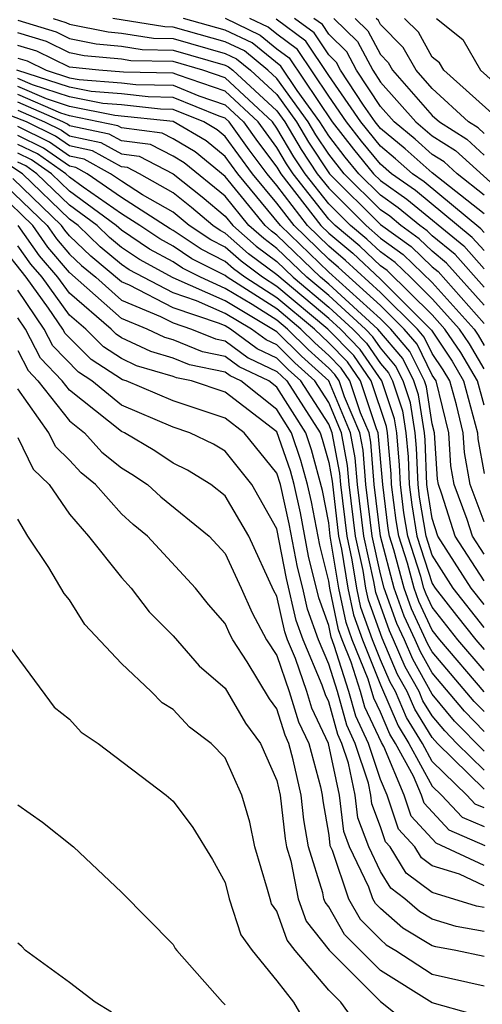
# Model space of a CAD drawing. Units: inches. Extents: x 2670000 to 2671137, y 1560000 to 1561272.
# Drawn here: x 2670681 to 2670699, y 1561215 to 1561253 of the extents above; entities that cross this region are included whole.
import ezdxf

# ---------------------------------------------------------------- set-up
doc = ezdxf.new("R2010")
doc.units = ezdxf.units.IN
doc.header["$MEASUREMENT"] = 0
doc.layers.add('LD26701560_2ft', color=252, linetype='Continuous')

msp = doc.modelspace()

# ---------------------------------------------------------------- linework, layer by layer
at = {"layer": 'LD26701560_2ft'}
for points, elevation in [([(2670681, 1561252.935), (2670682.475, 1561252.475), (2670683, 1561252.221), (2670684.021, 1561252.021), (2670685, 1561251.93), (2670685.801, 1561251.801), (2670687, 1561251.778), (2670689, 1561251.199), (2670689.135, 1561251.135), (2670689.299, 1561251), (2670691, 1561249.431), (2670691.312, 1561249), (2670691.942, 1561247.942), (2670692.557, 1561247), (2670693, 1561246.437), (2670694.445, 1561245), (2670695, 1561244.509), (2670695.876, 1561243.876), (2670697, 1561242.794), (2670698.612, 1561241), (2670698.768, 1561240.768), (2670699, 1561240.373)], 9546), ([(2670682.36, 1561253), (2670682.848, 1561252.848), (2670683, 1561252.774), (2670684.484, 1561252.484), (2670685, 1561252.436), (2670686.237, 1561252.236), (2670687, 1561252.221), (2670689, 1561251.65), (2670689.44, 1561251.44), (2670689.976, 1561251), (2670691, 1561250.055), (2670691.762, 1561249), (2670692.224, 1561248.224), (2670693.03, 1561247), (2670695, 1561245.041), (2670696.184, 1561244.184), (2670697, 1561243.403), (2670697.221, 1561243.221), (2670699, 1561241.217)], 9548), ([(2670699, 1561241.919), (2670697.552, 1561243.552), (2670697, 1561244.005), (2670696.491, 1561244.491), (2670695.786, 1561245), (2670695.356, 1561245.356), (2670695, 1561245.605), (2670693.598, 1561247), (2670693, 1561247.752), (2670692.507, 1561248.506), (2670692.213, 1561249), (2670691, 1561250.679), (2670690.652, 1561251), (2670689.746, 1561251.746), (2670689, 1561252.1), (2670687, 1561252.665), (2670686.672, 1561252.672), (2670684.672, 1561253)], 9550), ([(2670699, 1561242.622), (2670697.883, 1561243.883), (2670697, 1561244.607), (2670696.799, 1561244.799), (2670696.52, 1561245), (2670695.688, 1561245.688), (2670695, 1561246.17), (2670694.166, 1561247), (2670693.64, 1561247.64), (2670693, 1561248.466), (2670692.663, 1561249), (2670691.788, 1561250.212), (2670691.156, 1561251.156), (2670690.051, 1561252.052), (2670689, 1561252.551), (2670687.397, 1561253)], 9552), ([(2670689, 1561253.003), (2670690.357, 1561252.357), (2670691, 1561251.828), (2670691.476, 1561251.476), (2670693.14, 1561249), (2670693.952, 1561247.952), (2670694.733, 1561247), (2670695, 1561246.735), (2670696.019, 1561246.019), (2670698.214, 1561244.214), (2670699, 1561243.325)], 9554), ([(2670699, 1561244.03), (2670698.544, 1561244.544), (2670696.351, 1561246.351), (2670695.427, 1561247), (2670695, 1561247.367), (2670694.264, 1561248.264), (2670693.693, 1561249), (2670693, 1561249.997), (2670691.797, 1561251.797), (2670691, 1561252.385), (2670690.663, 1561252.663), (2670689.953, 1561253)], 9556), ([(2670699, 1561244.734), (2670698.875, 1561244.875), (2670696.683, 1561246.683), (2670696.232, 1561247), (2670695.579, 1561247.579), (2670695, 1561248.059), (2670694.247, 1561249), (2670693, 1561250.794), (2670692.117, 1561252.117), (2670690.968, 1561252.968)], 9558), ([(2670699, 1561245.45), (2670697, 1561247.032), (2670695.958, 1561247.958), (2670695, 1561248.75), (2670694.8, 1561249), (2670694.345, 1561249.655), (2670693.46, 1561251), (2670693.3, 1561251.3), (2670693, 1561251.594), (2670692.438, 1561252.438), (2670691.676, 1561253)], 9560), ([(2670699, 1561246.175), (2670697.957, 1561247), (2670697.457, 1561247.457), (2670697, 1561247.746), (2670696.336, 1561248.336), (2670695.534, 1561249), (2670695, 1561249.602), (2670694.079, 1561251), (2670693.705, 1561251.705), (2670693, 1561252.396), (2670692.758, 1561252.759), (2670692.431, 1561253)], 9562), ([(2670693.202, 1561253), (2670694.11, 1561252.11), (2670694.699, 1561251), (2670695, 1561250.543), (2670696.37, 1561249), (2670697, 1561248.461), (2670697.894, 1561247.894), (2670701, 1561245.087)], 9564), ([(2670694.02, 1561253), (2670694.515, 1561252.515), (2670695, 1561251.601), (2670695.3, 1561251.3), (2670695.467, 1561251), (2670697, 1561249.254), (2670697.276, 1561249), (2670698.331, 1561248.331), (2670699, 1561247.72)], 9566), ([(2670699, 1561248.556), (2670698.768, 1561248.768), (2670698.403, 1561249), (2670697, 1561250.289), (2670696.376, 1561251), (2670695.882, 1561251.882), (2670695, 1561252.769), (2670694.92, 1561252.92), (2670694.838, 1561253)], 9568), ([(2670699.668, 1561249), (2670697.443, 1561251), (2670697.281, 1561251.281), (2670697, 1561251.508), (2670696.464, 1561252.464), (2670695.931, 1561253)], 9570), ([(2670697.161, 1561253), (2670698.18, 1561252.18), (2670698.858, 1561251), (2670700.221, 1561249.779)], 9572), ([(2670699, 1561239.467), (2670698.433, 1561240.433), (2670698.051, 1561241), (2670697, 1561242.169), (2670696.163, 1561243), (2670695.569, 1561243.569), (2670695, 1561243.979), (2670694.473, 1561244.473), (2670693.848, 1561245), (2670693, 1561245.844), (2670692.09, 1561247), (2670691.659, 1561247.659), (2670691, 1561248.766), (2670690.828, 1561249), (2670689, 1561250.709), (2670688.147, 1561251), (2670687, 1561251.334), (2670685.365, 1561251.365), (2670685, 1561251.425), (2670683.558, 1561251.558), (2670683, 1561251.668), (2670682.102, 1561252.102), (2670681, 1561252.446)], 9544), ([(2670699, 1561238.056), (2670698.742, 1561239), (2670698.097, 1561240.097), (2670697.49, 1561241), (2670697, 1561241.545), (2670695.261, 1561243.261), (2670695, 1561243.45), (2670694.2, 1561244.2), (2670693.251, 1561245), (2670693, 1561245.249), (2670691.623, 1561247), (2670691.377, 1561247.377), (2670691, 1561248.009), (2670690.272, 1561249), (2670689, 1561250.189), (2670687.196, 1561250.804), (2670687, 1561250.884), (2670685.077, 1561250.923), (2670684.127, 1561251), (2670683, 1561251.115), (2670681.73, 1561251.73), (2670681, 1561251.957)], 9542), ([(2670681, 1561251.468), (2670681.357, 1561251.357), (2670682.094, 1561251), (2670683, 1561250.708), (2670683.365, 1561250.635), (2670685, 1561250.507), (2670685.554, 1561250.446), (2670687, 1561250.416), (2670687.986, 1561250.014), (2670689, 1561249.668), (2670689.715, 1561249), (2670690.252, 1561248.252), (2670691, 1561247.252), (2670691.156, 1561247), (2670692.699, 1561245), (2670693, 1561244.708), (2670693.927, 1561243.927), (2670695, 1561242.924), (2670696.965, 1561240.965), (2670697.762, 1561239.762), (2670698.21, 1561239), (2670698.746, 1561237), (2670698.761, 1561236.761), (2670699, 1561235.425)], 9540), ([(2670699, 1561233.55), (2670698.462, 1561235), (2670698.24, 1561236.24), (2670698.192, 1561237), (2670697.931, 1561238.069), (2670697.677, 1561239), (2670697.426, 1561239.427), (2670697, 1561240.06), (2670696.689, 1561240.689), (2670696.424, 1561241), (2670695, 1561242.416), (2670693.654, 1561243.654), (2670693, 1561244.205), (2670692.18, 1561245), (2670691, 1561246.547), (2670690.622, 1561247), (2670689.928, 1561247.928), (2670689.158, 1561249), (2670689, 1561249.148), (2670688.776, 1561249.224), (2670687, 1561249.948), (2670686.032, 1561249.968), (2670685, 1561250.083), (2670683.825, 1561250.175), (2670683, 1561250.339), (2670680.965, 1561251)], 9538), ([(2670699, 1561232.312), (2670698.554, 1561233), (2670698.348, 1561233.652), (2670697.848, 1561235), (2670697.719, 1561235.719), (2670697.638, 1561237), (2670697.145, 1561239), (2670697, 1561239.226), (2670696.412, 1561240.412), (2670695.914, 1561241), (2670695, 1561241.909), (2670693.381, 1561243.381), (2670693, 1561243.701), (2670691.662, 1561245), (2670691, 1561245.867), (2670690.056, 1561247), (2670689, 1561248.445), (2670688.697, 1561248.697), (2670688.179, 1561249), (2670687, 1561249.481), (2670686.509, 1561249.49), (2670685, 1561249.658), (2670684.286, 1561249.714), (2670683, 1561249.97), (2670681.568, 1561250.432), (2670681, 1561250.68)], 9536), ([(2670699, 1561231.282), (2670697.885, 1561233), (2670697.372, 1561234.628), (2670697.234, 1561235), (2670697.198, 1561235.199), (2670697.085, 1561237), (2670697, 1561237.347), (2670696.775, 1561238.775), (2670696.699, 1561239), (2670696.136, 1561240.136), (2670695.403, 1561241), (2670695, 1561241.401), (2670693, 1561243.198), (2670691.143, 1561245), (2670689.489, 1561247), (2670689, 1561247.67), (2670688.273, 1561248.273), (2670687, 1561249.013), (2670684.746, 1561249.254), (2670683, 1561249.601), (2670682.112, 1561249.888), (2670681, 1561250.373)], 9534), ([(2670699, 1561230.361), (2670698.496, 1561231), (2670697.217, 1561233), (2670697, 1561233.687), (2670696.813, 1561234.813), (2670696.789, 1561235), (2670696.723, 1561236.723), (2670696.697, 1561237), (2670696.466, 1561238.467), (2670696.286, 1561239), (2670695.86, 1561239.86), (2670694.899, 1561241), (2670693, 1561242.733), (2670692.68, 1561243), (2670691, 1561244.63), (2670690.788, 1561244.788), (2670690.547, 1561245), (2670689, 1561246.895), (2670687.849, 1561247.849), (2670687, 1561248.346), (2670686.568, 1561248.568), (2670685, 1561248.775), (2670684.855, 1561248.855), (2670683, 1561249.233), (2670682.656, 1561249.344), (2670681, 1561250.066)], 9532), ([(2670699, 1561229.48), (2670697.803, 1561231), (2670697, 1561232.263), (2670696.762, 1561233), (2670696.511, 1561234.511), (2670696.449, 1561235), (2670696.395, 1561236.395), (2670696.34, 1561237), (2670696.158, 1561238.158), (2670695.873, 1561239), (2670695.584, 1561239.584), (2670695, 1561240.272), (2670694.705, 1561240.705), (2670694.416, 1561241), (2670693, 1561242.292), (2670692.153, 1561243), (2670691, 1561244.119), (2670690.496, 1561244.496), (2670689.921, 1561245), (2670689, 1561246.129), (2670687.425, 1561247.426), (2670687, 1561247.675), (2670686.124, 1561248.124), (2670685, 1561248.272), (2670684.532, 1561248.532), (2670683, 1561248.856), (2670682.915, 1561248.915), (2670682.74, 1561249), (2670681, 1561249.759)], 9530), ([(2670681, 1561249.451), (2670682.035, 1561249), (2670682.685, 1561248.685), (2670683, 1561248.465), (2670684.209, 1561248.209), (2670685, 1561247.77), (2670685.68, 1561247.68), (2670687, 1561247.003), (2670688.114, 1561246.114), (2670689, 1561245.362), (2670689.296, 1561245), (2670690.204, 1561244.204), (2670691, 1561243.608), (2670691.627, 1561243), (2670693, 1561241.852), (2670693.933, 1561241), (2670694.462, 1561240.462), (2670695, 1561239.67), (2670695.308, 1561239.307), (2670695.46, 1561239), (2670695.849, 1561237.849), (2670695.983, 1561237), (2670696.068, 1561236.068), (2670696.109, 1561235), (2670696.209, 1561234.208), (2670696.409, 1561233), (2670697, 1561231.172), (2670697.109, 1561231), (2670697.941, 1561229.941), (2670698.684, 1561229), (2670699, 1561228.629)], 9528), ([(2670699, 1561227.812), (2670697.989, 1561229), (2670697, 1561230.256), (2670696.761, 1561230.761), (2670696.677, 1561231), (2670696.561, 1561231.439), (2670696.057, 1561233), (2670695.906, 1561233.906), (2670695.769, 1561235), (2670695.74, 1561235.741), (2670695.626, 1561237), (2670695.54, 1561237.54), (2670695.047, 1561239), (2670694.218, 1561240.218), (2670693.45, 1561241), (2670693, 1561241.411), (2670691, 1561243.097), (2670689.911, 1561243.911), (2670689, 1561244.711), (2670688.808, 1561244.808), (2670688.524, 1561245), (2670687.699, 1561245.699), (2670687, 1561246.258), (2670685.697, 1561247), (2670685.237, 1561247.237), (2670685, 1561247.268), (2670683.886, 1561247.886), (2670683, 1561248.073), (2670682.454, 1561248.454), (2670681.331, 1561249), (2670680.771, 1561249.229)], 9526), ([(2670699, 1561226.996), (2670697.295, 1561229), (2670697, 1561229.374), (2670696.477, 1561230.477), (2670696.295, 1561231), (2670696.041, 1561231.959), (2670695.704, 1561233), (2670695.604, 1561233.604), (2670695.429, 1561235), (2670695.413, 1561235.413), (2670695.268, 1561237), (2670695.232, 1561237.232), (2670694.637, 1561239), (2670693.974, 1561239.974), (2670692.966, 1561241), (2670691, 1561242.648), (2670690.446, 1561243), (2670689.619, 1561243.619), (2670689, 1561244.162), (2670688.445, 1561244.445), (2670687.62, 1561245), (2670687, 1561245.512), (2670685.81, 1561246.19), (2670685, 1561246.708), (2670684.578, 1561247), (2670683.563, 1561247.563), (2670683, 1561247.682), (2670682.224, 1561248.224), (2670681, 1561248.819)], 9524), ([(2670699, 1561226.228), (2670698.619, 1561226.619), (2670697, 1561228.532), (2670696.832, 1561228.831), (2670696.194, 1561230.194), (2670695.912, 1561231), (2670695.52, 1561232.48), (2670695.352, 1561233), (2670695.302, 1561233.302), (2670695.089, 1561235), (2670694.912, 1561237), (2670694.847, 1561237.153), (2670694.228, 1561239), (2670693.731, 1561239.731), (2670693, 1561240.475), (2670692.448, 1561241), (2670691, 1561242.214), (2670689.763, 1561243), (2670689.327, 1561243.327), (2670689, 1561243.613), (2670688.081, 1561244.081), (2670687, 1561244.809), (2670686.876, 1561244.876), (2670685, 1561246.082), (2670683.674, 1561247), (2670683.24, 1561247.24), (2670683, 1561247.291), (2670681.994, 1561247.994), (2670681, 1561248.476)], 9522), ([(2670699, 1561223.236), (2670697.203, 1561225), (2670697, 1561225.227), (2670696.32, 1561226.32), (2670696.033, 1561227), (2670695.662, 1561227.662), (2670695.059, 1561229.059), (2670694.534, 1561230.534), (2670694.436, 1561231), (2670694.327, 1561231.673), (2670694.031, 1561233), (2670693.791, 1561235), (2670693.73, 1561235.73), (2670693.494, 1561237), (2670693, 1561238.164), (2670692.462, 1561239), (2670691.698, 1561239.698), (2670691, 1561240.386), (2670690.583, 1561240.583), (2670690.02, 1561241), (2670689, 1561241.605), (2670687.902, 1561242.098), (2670687, 1561242.402), (2670685.295, 1561243.295), (2670685, 1561243.495), (2670684.18, 1561244.18), (2670683.328, 1561245), (2670683, 1561245.241), (2670681.176, 1561247), (2670679.855, 1561247.855)], 9514), ([(2670699, 1561225.46), (2670698.24, 1561226.24), (2670697, 1561227.718), (2670696.539, 1561228.539), (2670696.341, 1561229), (2670695.91, 1561229.91), (2670695.529, 1561231), (2670695, 1561233), (2670694.761, 1561235), (2670694.627, 1561236.627), (2670694.557, 1561237), (2670694.231, 1561237.769), (2670693.819, 1561239), (2670693.487, 1561239.487), (2670693, 1561239.984), (2670692.469, 1561240.469), (2670691.93, 1561241), (2670691, 1561241.78), (2670689.08, 1561243), (2670689, 1561243.065), (2670687.717, 1561243.717), (2670687, 1561244.2), (2670686.481, 1561244.481), (2670685.714, 1561245), (2670685, 1561245.456), (2670683.519, 1561246.481), (2670683, 1561246.862), (2670682.857, 1561247), (2670681.763, 1561247.763), (2670681, 1561248.134)], 9520), ([(2670699, 1561224.705), (2670697.861, 1561225.861), (2670697, 1561226.902), (2670696.247, 1561228.247), (2670695.924, 1561229), (2670695.627, 1561229.627), (2670695.146, 1561231), (2670695, 1561231.551), (2670694.677, 1561233), (2670694.438, 1561235), (2670694.328, 1561236.328), (2670694.203, 1561237), (2670693.615, 1561238.385), (2670693.409, 1561239), (2670693.244, 1561239.243), (2670693, 1561239.492), (2670692.212, 1561240.212), (2670691.413, 1561241), (2670691, 1561241.346), (2670690.05, 1561241.949), (2670689, 1561242.573), (2670688.049, 1561243), (2670687.354, 1561243.354), (2670687, 1561243.592), (2670686.086, 1561244.086), (2670685, 1561244.82), (2670684.8, 1561245), (2670683, 1561246.322), (2670682.297, 1561247), (2670681.533, 1561247.533), (2670681, 1561247.792)], 9518), ([(2670699, 1561223.971), (2670697.951, 1561225), (2670697.482, 1561225.482), (2670697, 1561226.065), (2670696.641, 1561226.641), (2670696.49, 1561227), (2670695.954, 1561227.954), (2670695.506, 1561229), (2670695.343, 1561229.343), (2670694.822, 1561230.822), (2670694.743, 1561231.258), (2670694.354, 1561233), (2670694.114, 1561235), (2670694.029, 1561236.029), (2670693.848, 1561237), (2670693, 1561239), (2670691.955, 1561239.955), (2670691, 1561240.897), (2670689, 1561242.089), (2670687, 1561242.984), (2670685.691, 1561243.69), (2670685, 1561244.157), (2670684.541, 1561244.541), (2670684.064, 1561245), (2670683, 1561245.781), (2670681.737, 1561247), (2670681.303, 1561247.303), (2670681, 1561247.45)], 9516), ([(2670699, 1561222.508), (2670698.658, 1561222.658), (2670698.336, 1561223), (2670697, 1561224.304), (2670696.62, 1561225), (2670695.999, 1561225.999), (2670695.577, 1561227), (2670695.369, 1561227.369), (2670695, 1561228.23), (2670694.692, 1561229), (2670694.247, 1561230.247), (2670694.088, 1561231), (2670693.911, 1561232.089), (2670693.708, 1561233), (2670693.467, 1561235), (2670693.432, 1561235.431), (2670693.139, 1561237), (2670693, 1561237.329), (2670691.924, 1561239), (2670691.441, 1561239.441), (2670691, 1561239.876), (2670690.236, 1561240.236), (2670689.205, 1561241), (2670689, 1561241.122), (2670688.779, 1561241.22), (2670687, 1561241.82), (2670685.305, 1561242.695), (2670685, 1561242.822), (2670683.819, 1561243.819), (2670683, 1561244.607), (2670682.818, 1561244.818), (2670682.69, 1561245), (2670680.811, 1561246.811)], 9512), ([(2670680.535, 1561246.535), (2670682.132, 1561245), (2670682.489, 1561244.489), (2670683, 1561243.898), (2670683.458, 1561243.457), (2670684.006, 1561243), (2670685, 1561242.117), (2670686.509, 1561241.491), (2670687, 1561241.237), (2670687.705, 1561241), (2670688.625, 1561240.624), (2670689, 1561240.548), (2670689.889, 1561239.889), (2670691, 1561239.366), (2670691.385, 1561239), (2670692.667, 1561237), (2670692.751, 1561236.751), (2670693, 1561235.846), (2670693.133, 1561235.133), (2670693.385, 1561233), (2670693.495, 1561232.505), (2670693.739, 1561231), (2670693.959, 1561229.959), (2670694.301, 1561229), (2670695, 1561227.256), (2670695.677, 1561225.678), (2670696.099, 1561225), (2670697, 1561223.349), (2670697.358, 1561223), (2670698.154, 1561222.155), (2670699, 1561221.783)], 9510), ([(2670699.044, 1561221.044), (2670697.651, 1561221.651), (2670696.685, 1561222.685), (2670696.58, 1561223), (2670696.272, 1561223.728), (2670695.578, 1561225), (2670695.356, 1561225.356), (2670695, 1561226.202), (2670694.743, 1561226.743), (2670694.52, 1561227.48), (2670693.911, 1561229), (2670693.672, 1561229.671), (2670693.391, 1561231), (2670693.062, 1561233), (2670693, 1561233.512), (2670692.762, 1561234.762), (2670692.341, 1561236.341), (2670692.118, 1561237), (2670691, 1561238.756), (2670690.693, 1561239), (2670689.542, 1561239.542), (2670689, 1561239.944), (2670688.123, 1561240.123), (2670687, 1561240.581), (2670686.677, 1561240.677), (2670685.995, 1561241), (2670685, 1561241.413), (2670683, 1561243.189), (2670682.16, 1561244.16), (2670681.573, 1561245), (2670680.26, 1561246.26)], 9508), ([(2670699, 1561220.28), (2670697.147, 1561221.147), (2670696.188, 1561222.188), (2670695.92, 1561223), (2670695.125, 1561224.875), (2670695.035, 1561225.035), (2670694.394, 1561226.394), (2670694.227, 1561227), (2670693.869, 1561228.131), (2670693.521, 1561229), (2670693.384, 1561229.384), (2670693.043, 1561231), (2670693, 1561231.262), (2670692.654, 1561232.654), (2670692.335, 1561234.335), (2670692.186, 1561235), (2670691.93, 1561235.93), (2670691.57, 1561237), (2670691, 1561237.894), (2670689.611, 1561239), (2670689.195, 1561239.196), (2670689, 1561239.341), (2670687.621, 1561239.621), (2670687, 1561239.875), (2670686.131, 1561240.131), (2670685, 1561240.667), (2670684.799, 1561240.799), (2670684.597, 1561241), (2670683, 1561242.383), (2670682.55, 1561243), (2670681.831, 1561243.831), (2670681.014, 1561245)], 9506), ([(2670699, 1561218.66), (2670698.712, 1561218.712), (2670697, 1561219.243), (2670695.992, 1561219.992), (2670695.373, 1561221), (2670695.195, 1561221.194), (2670695, 1561221.782), (2670694.671, 1561222.671), (2670694.631, 1561223), (2670694.532, 1561223.468), (2670694.027, 1561225), (2670693.696, 1561225.697), (2670693.337, 1561227), (2670693, 1561228.064), (2670692.604, 1561229), (2670692.179, 1561230.179), (2670691.997, 1561231), (2670691.799, 1561231.799), (2670691.48, 1561233.479), (2670691.139, 1561235), (2670691, 1561235.434), (2670689.735, 1561237), (2670689, 1561237.56), (2670687, 1561238.227), (2670685.177, 1561239), (2670685.04, 1561239.04), (2670683.825, 1561239.825), (2670682.829, 1561240.829), (2670682.741, 1561241), (2670682.19, 1561241.81), (2670681.323, 1561243), (2670680.295, 1561244.295)], 9502), ([(2670699, 1561219.496), (2670698.055, 1561219.945), (2670697, 1561220.272), (2670696.582, 1561220.582), (2670696.325, 1561221), (2670695.691, 1561221.691), (2670695.258, 1561223), (2670695, 1561223.61), (2670694.542, 1561225), (2670694.045, 1561226.045), (2670693.782, 1561227), (2670693.218, 1561228.782), (2670693.096, 1561229.096), (2670693, 1561229.552), (2670692.616, 1561230.616), (2670692.226, 1561232.226), (2670691.907, 1561233.907), (2670691.663, 1561235), (2670691.52, 1561235.52), (2670691, 1561237.033), (2670689, 1561238.563), (2670687.708, 1561239), (2670687.12, 1561239.12), (2670687, 1561239.169), (2670685.586, 1561239.586), (2670685, 1561239.864), (2670684.312, 1561240.312), (2670683.624, 1561241), (2670683, 1561241.54), (2670681.937, 1561243), (2670681.502, 1561243.502), (2670681, 1561244.221)], 9504), ([(2670699, 1561217.734), (2670697.925, 1561217.925), (2670697, 1561218.212), (2670696.509, 1561218.509), (2670695.943, 1561219), (2670695.402, 1561219.402), (2670695, 1561220.056), (2670694.549, 1561221), (2670694.131, 1561222.13), (2670694.025, 1561223), (2670693.765, 1561224.235), (2670693.513, 1561225), (2670693.348, 1561225.347), (2670693, 1561226.607), (2670692.874, 1561226.873), (2670692.749, 1561227.251), (2670692.009, 1561229), (2670691.741, 1561229.742), (2670691.371, 1561231.371), (2670691, 1561233.284), (2670690.036, 1561235), (2670689, 1561236.282), (2670688.558, 1561236.557), (2670687.64, 1561237), (2670687, 1561237.211), (2670685, 1561238.062), (2670683.857, 1561239), (2670683.338, 1561239.338), (2670682.351, 1561240.351), (2670682.019, 1561241), (2670681, 1561242.498)], 9500), ([(2670699, 1561216.766), (2670697.914, 1561217), (2670697.138, 1561217.138), (2670697, 1561217.181), (2670695.867, 1561217.867), (2670695, 1561218.618), (2670694.809, 1561218.809), (2670694.701, 1561219), (2670694.548, 1561219.452), (2670693.809, 1561221), (2670693.59, 1561221.59), (2670693.42, 1561223), (2670692.997, 1561225), (2670692.354, 1561226.354), (2670692.153, 1561227), (2670691.717, 1561228.283), (2670691.414, 1561229), (2670691.304, 1561229.304), (2670691, 1561230.679), (2670690.887, 1561230.887), (2670689.918, 1561233), (2670689, 1561234.557), (2670688.447, 1561235), (2670687.556, 1561235.556), (2670687, 1561235.824), (2670686.292, 1561236.292), (2670685.117, 1561237), (2670685, 1561237.05), (2670683, 1561238.638), (2670682.714, 1561239), (2670681.873, 1561239.873), (2670681.296, 1561241), (2670681, 1561241.436)], 9498), ([(2670681, 1561240.168), (2670681.396, 1561239.396), (2670681.777, 1561239), (2670683, 1561237.451), (2670683.571, 1561237), (2670684.241, 1561236.241), (2670685, 1561235.637), (2670685.398, 1561235.398), (2670686, 1561235), (2670686.525, 1561234.525), (2670688.391, 1561233), (2670689, 1561232.332), (2670689.618, 1561231), (2670690.04, 1561230.04), (2670690.602, 1561229), (2670691, 1561228.39), (2670691.472, 1561227), (2670691.835, 1561225.835), (2670692.232, 1561225), (2670692.679, 1561223.321), (2670692.75, 1561223), (2670692.776, 1561222.776), (2670693, 1561221.46), (2670693.049, 1561221.05), (2670693.13, 1561220.87), (2670693.762, 1561219), (2670694.211, 1561218.211), (2670695, 1561217.419), (2670695.224, 1561217.224), (2670695.595, 1561217), (2670697, 1561216.09), (2670699, 1561215.641)], 9496), ([(2670698.547, 1561214.547), (2670697, 1561214.983), (2670695, 1561216.223), (2670693.612, 1561217.612), (2670693, 1561218.689), (2670692.862, 1561218.862), (2670692.814, 1561219), (2670692.768, 1561219.232), (2670692.224, 1561221), (2670692.046, 1561222.046), (2670691.938, 1561223), (2670691.635, 1561224.365), (2670691.466, 1561225), (2670691.316, 1561225.316), (2670691, 1561226.33), (2670690.715, 1561226.715), (2670689.852, 1561228.148), (2670689.297, 1561229), (2670689.193, 1561229.193), (2670689, 1561229.632), (2670688.362, 1561230.362), (2670687.854, 1561231), (2670686.011, 1561233), (2670685.457, 1561233.457), (2670685, 1561233.871), (2670683.999, 1561235), (2670683.443, 1561235.443), (2670683, 1561235.944), (2670682.46, 1561236.46), (2670682.2, 1561237), (2670681, 1561238.688)], 9494), ([(2670681, 1561236.81), (2670681.59, 1561235.59), (2670682.206, 1561235), (2670683, 1561233.853), (2670683.734, 1561233), (2670685, 1561231.404), (2670685.373, 1561231), (2670686.076, 1561230.076), (2670687, 1561229.149), (2670687.998, 1561227.997), (2670689, 1561227.136), (2670689.785, 1561225.785), (2670690.366, 1561225), (2670691, 1561223.563), (2670691.125, 1561223), (2670691.315, 1561221.315), (2670691.369, 1561221), (2670691.533, 1561220.467), (2670691.823, 1561219), (2670692.128, 1561218.128), (2670693.013, 1561217.014), (2670695, 1561215.027), (2670696.132, 1561214.132)], 9492), ([(2670694.118, 1561214.118), (2670693.472, 1561215), (2670693, 1561215.472), (2670691.709, 1561217), (2670691.394, 1561217.394), (2670691, 1561218.522), (2670690.799, 1561218.799), (2670690.735, 1561219), (2670690.642, 1561219.358), (2670690.153, 1561221), (2670689.954, 1561221.954), (2670689.648, 1561223), (2670689, 1561224.444), (2670688.468, 1561225), (2670687.627, 1561225.627), (2670687, 1561226.302), (2670686.569, 1561226.569), (2670686.151, 1561227), (2670685, 1561228.086), (2670683.591, 1561229.591), (2670683, 1561230.55), (2670682.792, 1561230.792), (2670682.202, 1561231.798), (2670681.38, 1561233), (2670681, 1561233.654)], 9490), ([(2670680.699, 1561228.699), (2670682.398, 1561226.398), (2670683, 1561225.939), (2670683.439, 1561225.439), (2670684.1, 1561225), (2670686.722, 1561223), (2670687, 1561222.763), (2670687.756, 1561221.756), (2670688.513, 1561220.514), (2670689, 1561219.623), (2670689.162, 1561219), (2670689.609, 1561217.609), (2670690.05, 1561217), (2670691, 1561215.828), (2670691.638, 1561215), (2670692.145, 1561214.145)], 9488), ([(2670681, 1561222.631), (2670681.958, 1561221.958), (2670683.152, 1561221), (2670685, 1561219.253), (2670687, 1561217.226), (2670687.08, 1561217.08), (2670687.142, 1561217), (2670688.898, 1561215), (2670689, 1561214.9)], 9486), ([(2670684.615, 1561214.615), (2670683.986, 1561215), (2670683, 1561215.765), (2670681.291, 1561217), (2670681.152, 1561217.152), (2670681, 1561217.289)], 9484)]:
    msp.add_lwpolyline(points, dxfattribs=dict(at, elevation=elevation))

doc.saveas('drawing.dxf')
